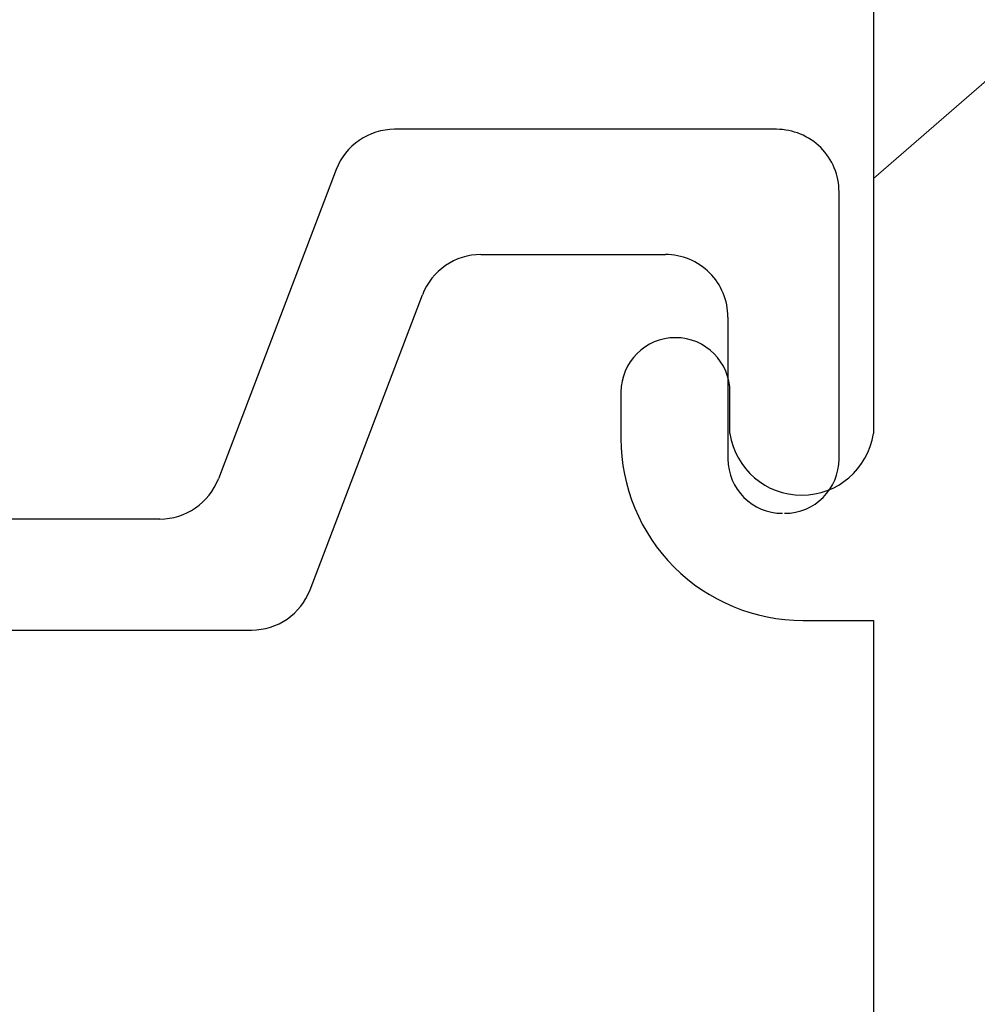
# Model space of a CAD drawing. Extents: x -29 to 246, y -106 to 89.
# Drawn here: x 18 to 19, y 66 to 67 of the extents above; entities that cross this region are included whole.
import ezdxf

# ---------------------------------------------------------------- set-up
doc = ezdxf.new("R2010")
doc.units = 0
doc.header["$MEASUREMENT"] = 0
doc.linetypes.add('SLD-Solid', pattern=[0])
doc.layers.get('0').update_dxf_attribs({"linetype": 'CONTINUOUS'})
doc.layers.add('FRAME', color=1, linetype='CONTINUOUS')

# ---------------------------------------------------------------- blocks, each defined once
blk = doc.blocks.new('3907_1in._Glass_Stop')
for p, q in [((0.6951805155440525, 0.1730000000000018), (0.5629840878204959, 0.1730000000000018)), ((0.5319840878205468, 0.1419999999999959), (0.5319840878205468, -0.04703134964609035)), ((0.6249840878205077, 0.1180000000000234), (0.6951805155440525, 0.117999999999995)), ((0.5939840878205587, -0.004295162031581867), (0.5939840878205587, 0.08700000000001751)), ((0.7600303272815836, -0.08888268694275325), (0.6139537605389478, -0.03326638706715812)), ((0.551953760538936, -0.0760025746816666), (0.7050303272816336, -0.1342840118055904)), ((0.7800000000000296, -0.3770000000000095), (0.7800000000000296, -0.1178539119783295)), ((0.7250000000000227, -0.1632552368411382), (0.7250000000000227, -0.6220000000000141))]:
    blk.add_line(p, q)
for centre, radius, start, end in [((0.5629840878205243, 0.1420000000000243), 0.03099999999997749, 90.00000000005251, 180.0000000000526), ((0.6951805155440365, 0.145999999999999), 0.0270000000000028, 359.9999999999736, 89.99999999996611), ((0.6951805155440649, 0.1450000000000262), 0.02700000000003122, 269.9999999999736, 359.9999999999661), ((0.6249840878205362, 0.08700000000004593), 0.03099999999997749, 90.00000000005251, 180.0000000000526), ((0.6249840878205557, -0.004295162031609401), 0.03099999999999659, 179.9999999999491, 249.1564747166956), ((0.5629840878205439, -0.04703134964611788), 0.03099999999999703, 179.9999999999491, 249.1564747166956), ((0.7490000000000041, -0.1178539119783428), 0.03100000000002545, 2.463021545325347e-11, 69.15647471677161), ((0.694000000000047, -0.1632552368411249), 0.03099999999997573, 359.9999999999754, 69.15647471672315)]:
    blk.add_arc(centre, radius, start, end)
blk = doc.blocks.new('3915_Glass_Stop_Adaptor')
for p, q in [((0.4000000000003889, -0.09000047249959042), (0.6927000000003996, -0.09000047249959042)), ((0.7852000000003723, -0.1250004724994449), (0.7852000000003723, -0.09000047249959042)), ((0.7852000000003723, -0.09000047249959042), (1.144999539111886, -0.09000047249959042)), ((0.6927000000003996, -0.1610004724995031), (0.6722000000001453, -0.1610004724995031)), ((0.6722000000001453, -0.2150004724995904), (0.6952000000004541, -0.2150004724995904))]:
    blk.add_line(p, q)
for centre, radius, start, end in [((0.6872901639347897, -0.1255004724995468), 0.03590983606553605, 278.6646279664445, 81.33537203355556), ((0.6952000000004683, -0.1250004724996865), 0.08999999999990393, 269.999999999991, 1.537975106841767e-10), ((0.6722000000001453, -0.1880004724995468), 0.02700000000004366, 90, 270)]:
    blk.add_arc(centre, radius, start, end)
blk = doc.blocks.new('8-FHP-.5')
at = {"color": 7, "linetype": 'SLD-Solid', "lineweight": 15}
for p, q in [((0, 0.1197299963416327), (0, -0.1197299963416327)), ((0, -0.1197299963416327), (0.07675000000000409, -0.05301224384389513))]:
    blk.add_line(p, q, dxfattribs=at)

msp = doc.modelspace()

# ---------------------------------------------------------------- block references
at = {"xscale": 1.600000000000006, "yscale": 1.600000000000006, "zscale": 1.600000000000006}
msp.add_blockref('8-FHP-.5', (18.70353568527369, 66.98144683298365), dxfattribs=at)
at = {"layer": 'FRAME', "rotation": 270}
for name, p in [('3907_1in._Glass_Stop', (18.51353568527859, 67.34624983301)), ('3915_Glass_Stop_Adaptor', (18.79353615777823, 67.35624983301))]:
    msp.add_blockref(name, p, dxfattribs=at)

doc.saveas('drawing.dxf')
